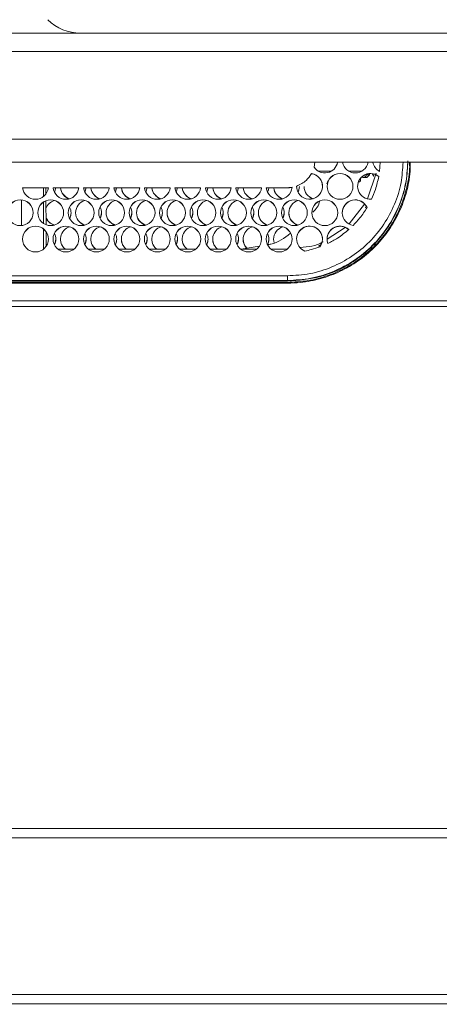
# Model space of a CAD drawing. Units: millimetres. Extents: x 908 to 1321, y 6 to 286.
# Drawn here: x 975 to 976, y 199 to 203 of the extents above; entities that cross this region are included whole.
import ezdxf

# ---------------------------------------------------------------- set-up
doc = ezdxf.new("R2010")
doc.units = ezdxf.units.MM
doc.header["$PDSIZE"] = -1
doc.layers.add('DIMENSIONS', color=252, linetype='Continuous')
doc.styles.get("Standard").update_dxf_attribs({"font": 'arial.ttf'})
doc.dimstyles.new('ISO-25 - ab', dxfattribs={"dimtxt": 3, "dimasz": 2.5, "dimexe": 1.25, "dimexo": 0.625, "dimtad": 1, "dimdec": 0, "dimlfac": 30, "dimrnd": 5, "dimzin": 1, "dimtxsty": 'Standard', "dimcen": 2.5, "dimadec": 0, "dimazin": 0, "dimtfac": 1, "dimtdec": 0, "dimtmove": 0, "dimatfit": 3, "dimfxl": 1, "dimlwd": 15, "dimlwe": 15, "dimarcsym": 0})

# ---------------------------------------------------------------- blocks, each defined once
blk = doc.blocks.new('*D38')
at = {"layer": 'Defpoints', "color": 0, "lineweight": 15, "transparency": 16777216}
for p in [(1022.1429, 228.6202), (938.5589, 199.3612), (1022.1429, 199.3612)]:
    blk.add_point(p, dxfattribs=at)
at = {"layer": 'DIMENSIONS', "color": 0, "lineweight": 15, "transparency": 16777216}
for p, q in [((938.5589, 199.9862), (938.5589, 229.8702)), ((1022.1429, 199.9862), (1022.1429, 229.8702)), ((941.0589, 228.6202), (1019.6429, 228.6202))]:
    blk.add_line(p, q, dxfattribs=at)
for points in [[(941.0589, 229.0368), (941.0589, 228.2035), (938.5589, 228.6202)], [(1019.6429, 229.0368), (1019.6429, 228.2035), (1022.1429, 228.6202)]]:
    blk.add_solid(points, dxfattribs=at)
at = {"layer": 'DIMENSIONS', "color": 0, "lineweight": 15, "transparency": 16777216, "insert": (980.3509, 231.1678), "char_height": 3, "attachment_point": 5}
blk.add_mtext('2510 [98,7"]', dxfattribs=at)

msp = doc.modelspace()

# ---------------------------------------------------------------- linework, layer by layer
at = {"color": 7, "linetype": 'Continuous', "lineweight": 15}
for p, q in [((974.8533, 202.8708), (964.3343, 202.8708)), ((979.1843, 202.8708), (974.8533, 202.8708)), ((978.9509, 202.8042), (964.3343, 202.8042)), ((996.0343, 202.4042), (964.3343, 202.4042)), ((975.6974, 202.3862), (975.6995, 202.4042)), ((975.9357, 202.4042), (975.9334, 202.3716)), ((975.7119, 202.3725), (975.7599, 202.3725)), ((975.8219, 202.3725), (975.8699, 202.3725)), ((975.688, 202.3634), (975.688, 202.3628)), ((975.7432, 202.3259), (975.7485, 202.339)), ((975.8614, 202.3342), (975.8577, 202.3342)), ((975.8652, 202.3467), (975.8648, 202.3373)), ((975.8863, 202.361), (975.8859, 202.3574)), ((975.8861, 202.3592), (975.8976, 202.3592)), ((975.8876, 202.3491), (975.8976, 202.3592)), ((975.9209, 202.3646), (975.8902, 202.2726)), ((975.8976, 202.3592), (975.8976, 202.3632)), ((975.9079, 202.3628), (975.9123, 202.3542)), ((975.9127, 202.3542), (975.9087, 202.3619)), ((975.9123, 202.3542), (975.9127, 202.3542)), ((974.6445, 202.3125), (974.7374, 202.3125)), ((974.6446, 202.3119), (974.7373, 202.3119)), ((974.7203, 202.281), (974.7203, 202.3119)), ((974.7286, 202.2897), (974.7285, 202.3119)), ((974.7545, 202.3125), (974.8474, 202.3125)), ((974.7546, 202.3119), (974.8473, 202.3119)), ((974.764, 202.3125), (974.7593, 202.2963)), ((974.764, 202.3119), (974.7594, 202.296)), ((974.8645, 202.3125), (974.9574, 202.3125)), ((974.8646, 202.3119), (974.9573, 202.3119)), ((974.874, 202.3125), (974.8693, 202.2963)), ((974.874, 202.3119), (974.8694, 202.296)), ((974.9745, 202.3125), (975.0674, 202.3125)), ((974.9746, 202.3119), (975.0673, 202.3119)), ((974.984, 202.3125), (974.9793, 202.2963)), ((974.984, 202.3119), (974.9794, 202.296)), ((975.0845, 202.3125), (975.1774, 202.3125)), ((975.0846, 202.3119), (975.1773, 202.3119)), ((975.094, 202.3125), (975.0893, 202.2963)), ((975.094, 202.3119), (975.0894, 202.296)), ((975.1945, 202.3125), (975.2874, 202.3125)), ((975.1946, 202.3119), (975.2873, 202.3119)), ((975.204, 202.3125), (975.1993, 202.2963)), ((975.204, 202.3119), (975.1994, 202.296)), ((975.3045, 202.3125), (975.3974, 202.3125)), ((975.3046, 202.3119), (975.3973, 202.3119)), ((975.314, 202.3125), (975.3093, 202.2963)), ((975.314, 202.3119), (975.3094, 202.296)), ((975.4145, 202.3125), (975.5074, 202.3125)), ((975.4146, 202.3119), (975.5073, 202.3119)), ((975.424, 202.3125), (975.4193, 202.2963)), ((975.424, 202.3119), (975.4194, 202.296)), ((975.5245, 202.3125), (975.6009, 202.3125)), ((975.5246, 202.3119), (975.6009, 202.3119)), ((975.6009, 202.3119), (975.6009, 202.3125)), ((974.6403, 202.1756), (974.6403, 202.2679)), ((974.7203, 202.1831), (974.7203, 202.2605)), ((974.7291, 202.1786), (974.7287, 202.2648)), ((975.8798, 202.2528), (975.8244, 202.1814)), ((975.8827, 202.2392), (975.8852, 202.2452)), ((974.7203, 202.0906), (974.7203, 202.1626)), ((974.7294, 202.1005), (974.7292, 202.153)), ((975.8093, 202.1686), (975.7447, 202.1269)), ((974.8298, 202.0902), (974.7721, 202.0902)), ((974.9398, 202.0902), (974.8821, 202.0902)), ((975.0498, 202.0902), (974.9921, 202.0902)), ((975.1598, 202.0902), (975.1021, 202.0902)), ((975.2698, 202.0902), (975.2121, 202.0902)), ((975.3798, 202.0902), (975.3221, 202.0902)), ((975.4898, 202.0902), (975.4321, 202.0902)), ((975.4343, 202.0902), (975.4988, 202.1012)), ((975.5998, 202.0902), (975.5421, 202.0902)), ((975.7126, 202.1011), (975.7228, 202.1067)), ((974.8094, 202.081), (974.7925, 202.081)), ((974.9194, 202.081), (974.9025, 202.081)), ((975.0294, 202.081), (975.0125, 202.081)), ((975.1394, 202.081), (975.1225, 202.081)), ((975.2494, 202.081), (975.2325, 202.081)), ((975.3594, 202.081), (975.3425, 202.081)), ((975.4694, 202.081), (975.4525, 202.081)), ((975.5794, 202.081), (975.5625, 202.081)), ((967.7309, 201.9941), (975.6009, 201.9941)), ((967.7309, 201.9769), (975.6009, 201.9769)), ((967.7309, 201.9748), (975.6009, 201.9748)), ((975.6009, 201.9769), (975.6009, 201.9748)), ((967.7309, 201.9703), (975.6009, 201.9703)), ((975.6009, 201.9675), (967.7309, 201.9675)), ((975.6009, 201.9703), (975.6009, 201.9675)), ((964.2343, 201.9042), (996.1343, 201.9042)), ((960.1836, 201.8829), (1000.1849, 201.8829)), ((938.9103, 199.9962), (1021.4583, 199.9962)), ((938.9103, 199.9629), (1021.4583, 199.9629)), ((938.9103, 199.3962), (1021.4583, 199.3962)), ((939.0756, 199.3629), (1021.4583, 199.3629))]:
    msp.add_line(p, q, dxfattribs=at)
at = {"color": 8, "linetype": 'Continuous', "lineweight": 15}
msp.add_line((996.0343, 202.4875), (964.3343, 202.4875), dxfattribs=at)
at = {"color": 7, "linetype": 'Continuous', "lineweight": 15, "flags": 128}
for points in [[(975.534, 202.3119), (975.5326, 202.305), (975.5293, 202.2963)], [(975.534, 202.3119), (975.5326, 202.3044), (975.5294, 202.296)], [(975.6443, 202.3173), (975.6407, 202.2994), (975.6393, 202.2963)], [(975.6443, 202.3167), (975.6407, 202.2989), (975.6394, 202.296)], [(974.8193, 202.2221), (974.8157, 202.2042), (974.8143, 202.2011)], [(974.9293, 202.2221), (974.9257, 202.2042), (974.9243, 202.2011)], [(975.0393, 202.2221), (975.0357, 202.2042), (975.0343, 202.2011)], [(975.1493, 202.2221), (975.1457, 202.2042), (975.1443, 202.2011)], [(975.2593, 202.2221), (975.2557, 202.2042), (975.2543, 202.2011)], [(975.3693, 202.2221), (975.3657, 202.2042), (975.3643, 202.2011)], [(975.4793, 202.2221), (975.4757, 202.2042), (975.4743, 202.2011)], [(975.5893, 202.2221), (975.5857, 202.2042), (975.5843, 202.2011)], [(974.7643, 202.1269), (974.7607, 202.109), (974.7593, 202.1059)], [(974.8743, 202.1269), (974.8707, 202.109), (974.8693, 202.1059)], [(974.9843, 202.1269), (974.9807, 202.109), (974.9793, 202.1059)], [(975.0943, 202.1269), (975.0907, 202.109), (975.0893, 202.1059)], [(975.2043, 202.1269), (975.2007, 202.109), (975.1993, 202.1059)], [(975.3143, 202.1269), (975.3107, 202.109), (975.3093, 202.1059)], [(975.4243, 202.1269), (975.4207, 202.109), (975.4193, 202.1059)], [(975.5343, 202.1269), (975.5328, 202.1153), (975.5293, 202.1059)], [(975.5525, 202.1148), (975.5516, 202.1189), (975.5509, 202.1269)]]:
    msp.add_lwpolyline(points, dxfattribs=at)
at = {"color": 7, "linetype": 'Continuous', "lineweight": 15}
for centre in [(975.7909, 202.3173), (974.6359, 202.2221), (974.7459, 202.2221), (974.8559, 202.2221), (974.9659, 202.2221), (975.0759, 202.2221), (975.1859, 202.2221), (975.2959, 202.2221), (975.4059, 202.2221), (975.5159, 202.2221), (975.6259, 202.2221), (975.7359, 202.2221), (974.6909, 202.1269), (974.8009, 202.1269), (974.9109, 202.1269), (975.0209, 202.1269), (975.1309, 202.1269), (975.2409, 202.1269), (975.3509, 202.1269), (975.4609, 202.1269), (975.5709, 202.1269)]:
    msp.add_circle(centre, 0.0467, dxfattribs=at)
for centre, radius, start, end in [((974.8533, 203.0375), 0.1667, 225, 270), ((975.7359, 202.4125), 0.0467, 214.3702, 349.6765), ((975.8459, 202.4125), 0.0467, 190.3107, 270.0206), ((975.846, 202.4125), 0.0467, 269.9821, 349.6866), ((975.9559, 202.4125), 0.0467, 190.3153, 241.186), ((975.6809, 202.3173), 0.0467, 178.8462, 81.2141), ((975.681, 202.3167), 0.0467, 0.0173, 81.2544), ((975.7909, 202.3167), 0.0467, 89.9891, 179.9767), ((975.791, 202.3167), 0.0467, 0.0184, 90.0157), ((975.9009, 202.3173), 0.0466, 50.4144, 274.3736), ((975.9009, 202.3167), 0.0467, 50.4413, 179.975), ((974.6909, 202.3173), 0.0467, 185.9273, 354.0727), ((974.8009, 202.3173), 0.0467, 185.9281, 354.0719), ((974.8276, 202.3173), 0.0467, 185.9254, 253.3955), ((974.8276, 202.3167), 0.0467, 185.9207, 252.1591), ((974.9109, 202.3173), 0.0467, 185.9273, 354.0727), ((974.9376, 202.3173), 0.0467, 185.9254, 253.3955), ((974.9376, 202.3167), 0.0467, 185.9207, 252.1591), ((975.0209, 202.3173), 0.0467, 185.9273, 354.0727), ((975.0476, 202.3173), 0.0467, 185.9254, 253.3955), ((975.0476, 202.3167), 0.0467, 185.9255, 252.1508), ((975.1309, 202.3173), 0.0467, 185.9273, 354.0727), ((975.1576, 202.3173), 0.0467, 185.9186, 253.4023), ((975.1576, 202.3167), 0.0466, 185.9172, 252.1592), ((975.2409, 202.3173), 0.0467, 185.9273, 354.0727), ((975.2676, 202.3173), 0.0467, 185.9254, 253.3955), ((975.2676, 202.3167), 0.0467, 185.9207, 252.1591), ((975.3509, 202.3173), 0.0467, 185.9281, 354.0719), ((975.3776, 202.3173), 0.0467, 185.9254, 253.3955), ((975.3776, 202.3167), 0.0467, 185.9207, 252.1591), ((975.4609, 202.3173), 0.0467, 185.9281, 354.0719), ((975.4876, 202.3173), 0.0467, 185.6286, 253.4032), ((975.4876, 202.3167), 0.0466, 185.6195, 252.1656), ((975.5709, 202.3173), 0.0467, 185.9296, 355.7651), ((975.5976, 202.3167), 0.0466, 185.9168, 252.1596), ((975.5976, 202.3173), 0.0466, 186.6329, 253.4245), ((975.7076, 202.3173), 0.0466, 180.0104, 253.4239), ((975.7076, 202.3167), 0.0466, 180.0148, 252.16), ((974.6359, 202.2215), 0.0467, 89.9867, 179.9791), ((974.6359, 202.2215), 0.0467, 0.0233, 90.0109), ((974.7459, 202.2215), 0.0467, 89.9843, 179.9816), ((974.7726, 202.2215), 0.0467, 106.5762, 159.8068), ((974.7459, 202.2215), 0.0467, 0.0233, 90.0109), ((974.8559, 202.2215), 0.0467, 89.9891, 179.9767), ((974.8826, 202.2215), 0.0466, 106.5658, 252.1795), ((974.856, 202.2215), 0.0467, 0.0233, 90.0133), ((974.9659, 202.2215), 0.0467, 89.9891, 179.9767), ((974.9926, 202.2215), 0.0466, 106.5631, 252.1821), ((974.966, 202.2215), 0.0467, 0.0209, 90.0133), ((975.0759, 202.2215), 0.0467, 89.9878, 179.9781), ((975.1026, 202.2215), 0.0466, 106.5631, 252.1821), ((975.076, 202.2215), 0.0467, 0.0209, 90.0133), ((975.1859, 202.2215), 0.0467, 89.9867, 179.9791), ((975.2126, 202.2215), 0.0466, 106.5669, 252.1784), ((975.1859, 202.2215), 0.0467, 0.0233, 90.0109), ((975.2959, 202.2215), 0.0467, 89.9867, 179.9791), ((975.3226, 202.2215), 0.0466, 106.5658, 252.1795), ((975.2959, 202.2215), 0.0467, 0.0233, 90.0109), ((975.4059, 202.2215), 0.0467, 89.9891, 179.9767), ((975.4326, 202.2215), 0.0466, 106.5658, 252.1795), ((975.406, 202.2215), 0.0467, 0.0233, 90.0133), ((975.5159, 202.2215), 0.0467, 89.9891, 179.9767), ((975.5426, 202.2215), 0.0466, 106.5631, 252.1821), ((975.516, 202.2215), 0.0467, 0.0209, 90.0133), ((975.6259, 202.2215), 0.0467, 89.9891, 179.9767), ((975.6526, 202.2215), 0.0466, 106.5664, 252.1789), ((975.626, 202.2215), 0.0467, 0.0209, 90.0133), ((975.7359, 202.2215), 0.0467, 89.9867, 179.9791), ((975.736, 202.2215), 0.0467, 0.0219, 90.0122), ((975.8459, 202.2221), 0.0467, 23.7551, 260.5456), ((975.8459, 202.2215), 0.0467, 23.7844, 179.9731), ((974.7727, 202.2215), 0.0466, 333.6255, 26.7784), ((974.8826, 202.2215), 0.0466, 333.6319, 26.7665), ((974.9927, 202.2215), 0.0466, 333.6221, 26.7818), ((975.1027, 202.2215), 0.0466, 333.6221, 26.7818), ((975.2127, 202.2215), 0.0466, 333.6221, 26.7818), ((975.3227, 202.2215), 0.0466, 333.6221, 26.7818), ((975.4326, 202.2215), 0.0467, 333.6484, 26.7555), ((975.5427, 202.2215), 0.0466, 333.6221, 26.7818), ((974.7726, 202.2221), 0.0466, 200.6937, 253.4351), ((974.7725, 202.2215), 0.0466, 200.6883, 252.2019), ((974.8826, 202.2221), 0.0466, 180.0156, 253.4187), ((974.9926, 202.2221), 0.0466, 180.0138, 253.4205), ((975.1026, 202.2221), 0.0466, 180.0106, 253.4238), ((975.2126, 202.2221), 0.0466, 180.0079, 253.4265), ((975.3226, 202.2221), 0.0466, 180.0132, 253.4245), ((975.4326, 202.2221), 0.0466, 180.0156, 253.4187), ((975.5426, 202.2221), 0.0466, 180.0138, 253.4205), ((975.6526, 202.2221), 0.0466, 180.0081, 253.4344), ((974.6909, 202.1263), 0.0467, 89.9891, 179.9767), ((974.691, 202.1263), 0.0467, 0.0209, 90.0133), ((974.8009, 202.1263), 0.0467, 89.9878, 179.9781), ((974.8276, 202.1263), 0.0466, 106.569, 230.655), ((974.801, 202.1263), 0.0467, 0.0209, 90.0133), ((974.9109, 202.1263), 0.0467, 89.9867, 179.9791), ((974.9376, 202.1263), 0.0466, 106.567, 230.6543), ((974.9109, 202.1263), 0.0467, 0.0233, 90.0109), ((975.0209, 202.1263), 0.0467, 89.9843, 179.9816), ((975.0476, 202.1263), 0.0466, 106.567, 230.6543), ((975.0209, 202.1263), 0.0467, 0.0233, 90.0109), ((975.1309, 202.1263), 0.0467, 89.9891, 179.9767), ((975.1576, 202.1263), 0.0466, 106.5721, 230.6519), ((975.131, 202.1263), 0.0467, 0.0233, 90.0133), ((975.2409, 202.1263), 0.0467, 89.9891, 179.9767), ((975.2676, 202.1263), 0.0466, 106.5721, 230.6519), ((975.241, 202.1263), 0.0467, 0.0209, 90.0133), ((975.3509, 202.1263), 0.0467, 89.9878, 179.9781), ((975.3776, 202.1263), 0.0466, 106.569, 230.655), ((975.351, 202.1263), 0.0467, 0.0209, 90.0133), ((975.4609, 202.1263), 0.0467, 89.9867, 179.9791), ((975.4876, 202.1263), 0.0466, 106.5688, 225.2665), ((975.461, 202.1263), 0.0467, 0.0219, 90.0122), ((975.5709, 202.1263), 0.0467, 89.9867, 179.9791), ((975.5976, 202.1263), 0.0466, 106.5727, 179.9897), ((975.5709, 202.1263), 0.0467, 0.0233, 90.0109), ((975.6809, 202.1269), 0.0467, 322.7391, 248.5603), ((975.6809, 202.1263), 0.0467, 0.0249, 179.9751), ((975.7909, 202.1269), 0.0467, 47.4314, 199.833), ((975.7909, 202.1263), 0.0467, 47.4367, 179.9709), ((974.7177, 202.1263), 0.0466, 333.622, 26.7765), ((974.8276, 202.1269), 0.0466, 180.0016, 231.8035), ((974.8277, 202.1263), 0.0466, 333.6121, 26.7918), ((974.9376, 202.1269), 0.0466, 179.9966, 231.8085), ((974.9377, 202.1263), 0.0466, 333.6121, 26.7918), ((975.0476, 202.1269), 0.0466, 180.0037, 231.8064), ((975.0477, 202.1263), 0.0466, 333.6121, 26.7918), ((975.1576, 202.1269), 0.0466, 180.01, 231.7952), ((975.1576, 202.1263), 0.0466, 333.6384, 26.7655), ((975.2676, 202.1269), 0.0466, 180.0016, 231.8035), ((975.2676, 202.1263), 0.0466, 333.6384, 26.7655), ((975.3776, 202.1269), 0.0466, 180.0016, 231.8035), ((975.3777, 202.1263), 0.0466, 333.6121, 26.7918), ((975.4875, 202.1269), 0.0466, 179.9928, 226.1754), ((975.4877, 202.1263), 0.0466, 333.6213, 26.7826)]:
    msp.add_arc(centre, radius, start, end, dxfattribs=at)
for points, knots in [([(975.6009, 201.9748), (975.6415, 201.9781), (975.7225, 201.9846), (975.8196, 202.0297), (975.8913, 202.0831), (975.9418, 202.1363), (975.9831, 202.1977), (976.013, 202.2645), (976.0323, 202.3361), (976.0347, 202.385), (976.0359, 202.4098)], [0, 0, 0, 0, 0.177637, 0.355274, 0.461151, 0.57009, 0.676008, 0.78499, 0.890973, 1, 1, 1, 1]), ([(976.0443, 202.4042), (976.0442, 202.3898), (976.0441, 202.3504), (976.0297, 202.2871), (976.0031, 202.2168), (975.9643, 202.1521), (975.9155, 202.0946), (975.8575, 202.0464), (975.7925, 202.0084), (975.7219, 201.9823), (975.6572, 201.9692), (975.6166, 201.968), (975.6009, 201.9675)], [0, 0, 0, 0, 0.062296, 0.171079, 0.279859, 0.38863, 0.497398, 0.606116, 0.714835, 0.823488, 0.932143, 1, 1, 1, 1]), ([(975.6009, 201.9703), (975.6258, 201.9715), (975.6755, 201.974), (975.7479, 201.9933), (975.8161, 202.0238), (975.8784, 202.0654), (975.9326, 202.1169), (975.9775, 202.1767), (976.0119, 202.2433), (976.0337, 202.3147), (976.0435, 202.3692), (976.0422, 202.3991), (976.042, 202.4042)], [0, 0, 0, 0, 0.108593, 0.217186, 0.325779, 0.434372, 0.543006, 0.651646, 0.760342, 0.869045, 0.977803, 1, 1, 1, 1]), ([(975.6343, 202.3182), (975.6466, 202.3241), (975.6685, 202.3345), (975.6821, 202.3546), (975.688, 202.3634)], [0, 0, 0, 0, 0.559353, 1, 1, 1, 1]), ([(975.8648, 202.3373), (975.8647, 202.3369), (975.8646, 202.3361), (975.8638, 202.335), (975.8627, 202.3343), (975.8619, 202.3342), (975.8614, 202.3342)], [0, 0, 0, 0, 0.249499, 0.499814, 0.750037, 1, 1, 1, 1]), ([(975.8726, 202.3492), (975.8746, 202.3492), (975.8785, 202.3492), (975.8835, 202.3492), (975.8869, 202.3492), (975.8874, 202.3492), (975.8876, 202.3492)], [0, 0, 0, 0, 0.249995, 0.499949, 0.750021, 1, 1, 1, 1]), ([(975.8859, 202.3574), (975.8857, 202.3566), (975.8854, 202.355), (975.8838, 202.3531), (975.8817, 202.3517), (975.8801, 202.3516), (975.8793, 202.3515)], [0, 0, 0, 0, 0.250089, 0.499831, 0.75003, 1, 1, 1, 1]), ([(975.9307, 202.3532), (975.9272, 202.3374), (975.921, 202.3091), (975.9095, 202.2825), (975.9045, 202.2708)], [0, 0, 0, 0, 0.559924, 1, 1, 1, 1]), ([(975.6009, 202.3125), (975.604, 202.3126), (975.6096, 202.3127), (975.6151, 202.3135), (975.6175, 202.3139)], [0, 0, 0, 0, 0.559939, 1, 1, 1, 1]), ([(975.6175, 202.3133), (975.6144, 202.3128), (975.6089, 202.3121), (975.6034, 202.312), (975.6009, 202.3119)], [0, 0, 0, 0, 0.559968, 1, 1, 1, 1]), ([(975.6923, 202.2238), (975.6984, 202.2296), (975.7104, 202.241), (975.7154, 202.2567), (975.7179, 202.2645)], [0, 0, 0, 0, 0.508756, 1, 1, 1, 1]), ([(975.8886, 202.2409), (975.8803, 202.2279), (975.8654, 202.2048), (975.8466, 202.1849), (975.8383, 202.1761)], [0, 0, 0, 0, 0.559915, 1, 1, 1, 1]), ([(975.8225, 202.1612), (975.8093, 202.1505), (975.7858, 202.1313), (975.7589, 202.1172), (975.747, 202.111)], [0, 0, 0, 0, 0.559918, 1, 1, 1, 1]), ([(975.5284, 202.1063), (975.5328, 202.1069), (975.564, 202.1115), (975.5899, 202.131), (975.6122, 202.1477)], [0, 0, 0, 0, 0.1399187, 1, 1, 1, 1]), ([(975.7296, 202.1171), (975.7293, 202.1169), (975.7053, 202.1012), (975.6755, 202.0989), (975.6462, 202.0966)], [0, 0, 0, 0, 0.0140896, 1, 1, 1, 1]), ([(975.7181, 202.0986), (975.7081, 202.0952), (975.6904, 202.089), (975.672, 202.0852), (975.6639, 202.0835)], [0, 0, 0, 0, 0.55994, 1, 1, 1, 1]), ([(975.6009, 201.9769), (975.6009, 201.9772), (975.6009, 201.9779), (975.6009, 201.9819), (975.6009, 201.9876), (975.6009, 201.9919), (975.6009, 201.9941)], [0, 0, 0, 0, 0.2500007, 0.4999663, 0.7500404, 1, 1, 1, 1])]:
    msp.add_open_spline(points, degree=3, knots=knots, dxfattribs=at)
at = {"color": 8, "linetype": 'Continuous', "lineweight": 15}
for points, knots in [([(976.0352, 202.4042), (976.0337, 202.3783), (976.0305, 202.324), (976.0052, 202.2444), (975.965, 202.1687), (975.9105, 202.1024), (975.8442, 202.0478), (975.7685, 202.0076), (975.6864, 201.9818), (975.6294, 201.9785), (975.6009, 201.9769)], [0, 0, 0, 0, 0.114916, 0.241384, 0.367845, 0.494296, 0.620733, 0.747162, 0.873581, 1, 1, 1, 1]), ([(975.6009, 201.9941), (975.6283, 201.9957), (975.6831, 201.9988), (975.7621, 202.0237), (975.8349, 202.0624), (975.8987, 202.1148), (975.9511, 202.1786), (975.9897, 202.2514), (976.0139, 202.3276), (976.017, 202.3796), (976.0185, 202.4042)], [0, 0, 0, 0, 0.126601, 0.253195, 0.379794, 0.506418, 0.633042, 0.759664, 0.886295, 1, 1, 1, 1])]:
    msp.add_open_spline(points, degree=3, knots=knots, dxfattribs=at)

# ---------------------------------------------------------------- dimensions: what is measured, and where the dimension line sits
at = {"layer": 'DIMENSIONS', "lineweight": 15}
dim = msp.add_linear_dim(base=(1022.1429, 228.6202), p1=(938.5589, 199.3612), p2=(1022.1429, 199.3612), dimstyle='ISO-25 - ab', dxfattribs=at)
dim.commit()
dim.dimension.update_dxf_attribs({"geometry": '*D38', "text_midpoint": (980.3509, 231.1678)})

doc.saveas('drawing.dxf')
